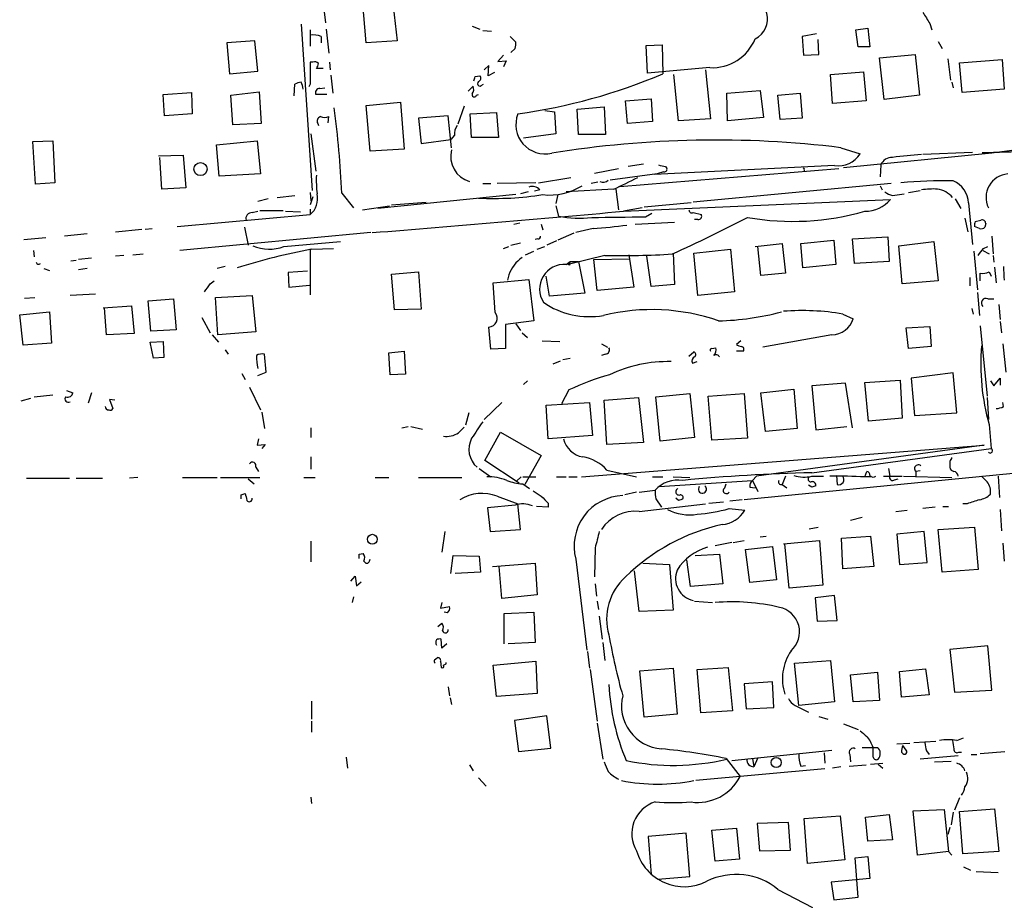
# Model space of a CAD drawing. Extents: x 8 to 981, y 9 to 879.
# Drawn here: x 774 to 895, y 416 to 524 of the extents above; entities that cross this region are included whole.
import ezdxf

# ---------------------------------------------------------------- set-up
doc = ezdxf.new("R2010")
doc.units = 0
doc.header["$MEASUREMENT"] = 0
doc.layers.add('MAIN', color=5, linetype='CONTINUOUS')

msp = doc.modelspace()

# ---------------------------------------------------------------- linework, layer by layer
at = {"layer": 'MAIN'}
for p, q in [((811.1913, 526.2879), (811.53, 523.2399)), ((816.5253, 520.7846), (816.102, 526.1186)), ((819.7427, 526.3726), (820.3353, 521.0386)), ((885.698, 523.1553), (885.952, 522.3933)), ((808.5667, 523.0706), (809.9213, 502.6659)), ((809.6673, 522.3933), (809.6673, 520.3613)), ((811.6147, 522.4779), (811.9533, 519.5146)), ((829.564, 522.8166), (830.4953, 522.4779)), ((830.834, 522.3086), (831.9347, 522.2239)), ((876.6387, 522.3933), (878.078, 522.5626)), ((876.8927, 520.2766), (876.6387, 522.3933)), ((878.078, 522.5626), (878.332, 520.2766)), ((802.894, 521.0386), (799.4227, 520.7846)), ((799.4227, 520.7846), (799.7613, 516.9746)), ((803.2327, 517.3133), (802.894, 521.0386)), ((811.022, 521.5466), (811.022, 520.7846)), ((820.3353, 521.0386), (816.5253, 520.7846)), ((834.2207, 521.5466), (834.898, 520.8693)), ((871.8127, 521.8853), (870.0347, 521.5466)), ((870.0347, 521.5466), (870.204, 519.2606)), ((872.0667, 519.3453), (871.982, 521.2079)), ((886.714, 520.9539), (887.222, 520.1073)), ((834.8133, 520.1073), (834.3053, 519.5993)), ((850.9, 520.4459), (852.8473, 520.5306)), ((851.0693, 517.0593), (850.9, 520.4459)), ((852.8473, 520.5306), (852.932, 516.9746)), ((878.332, 520.2766), (876.8927, 520.2766)), ((810.006, 518.4139), (809.6673, 518.4139)), ((812.038, 518.4139), (812.1227, 517.4826)), ((833.374, 519.2606), (832.6967, 518.4986)), ((832.6967, 518.4986), (833.7127, 518.5833)), ((833.7127, 518.5833), (833.374, 517.8213)), ((870.204, 519.2606), (872.0667, 519.3453)), ((879.5173, 518.9219), (883.92, 519.3453)), ((880.11, 513.8419), (879.5173, 518.9219)), ((883.92, 519.3453), (884.428, 514.3499)), ((887.8993, 518.8373), (888.238, 516.2126)), ((889.3387, 518.3293), (894.588, 518.7526)), ((889.6773, 514.6886), (889.3387, 518.3293)), ((894.588, 518.7526), (894.842, 515.1119)), ((799.7613, 516.9746), (803.2327, 517.3133)), ((811.276, 517.6519), (810.4293, 517.6519)), ((831.596, 517.9906), (831.0033, 517.4826)), ((831.5113, 516.7206), (831.596, 517.9906)), ((832.2733, 517.1439), (831.5113, 516.7206)), ((858.6893, 517.7366), (851.0693, 517.0593)), ((858.1813, 517.4826), (858.774, 511.4713)), ((873.506, 516.8899), (877.57, 517.2286)), ((877.57, 517.2286), (877.9087, 513.6726)), ((812.2073, 516.8053), (812.4613, 514.6039)), ((829.9027, 516.6359), (830.4953, 516.7206)), ((854.8793, 511.2173), (854.2867, 516.8899)), ((873.76, 513.3339), (873.506, 516.8899)), ((888.4073, 515.9586), (888.5767, 515.2813)), ((799.9307, 514.3499), (803.402, 514.7733)), ((803.402, 514.7733), (803.656, 510.8786)), ((807.72, 514.2653), (807.8047, 515.7046)), ((809.6673, 515.7046), (809.498, 515.3659)), ((810.8527, 515.1966), (811.4453, 515.2813)), ((829.056, 514.8579), (829.6487, 515.4506)), ((830.6647, 515.5353), (830.9187, 515.7046)), ((860.806, 514.6039), (864.87, 514.9426)), ((864.87, 514.9426), (865.2933, 511.6406)), ((894.842, 515.1119), (889.6773, 514.6886)), ((791.6333, 514.4346), (795.1047, 514.6886)), ((791.8027, 511.8099), (791.6333, 514.4346)), ((795.1047, 514.6886), (795.1893, 512.0639)), ((800.1847, 510.7093), (799.9307, 514.3499)), ((811.6993, 514.4346), (810.3447, 514.4346)), ((816.5253, 513.0799), (820.7587, 513.5033)), ((820.7587, 513.5033), (821.182, 507.7459)), ((830.072, 514.3499), (830.326, 514.4346)), ((848.36, 513.6726), (851.4927, 513.9266)), ((848.614, 510.8786), (848.36, 513.6726)), ((851.4927, 513.9266), (851.662, 511.1326)), ((860.8907, 511.2173), (860.806, 514.6039)), ((867.0713, 514.3499), (869.7807, 514.6039)), ((867.3253, 511.3866), (867.0713, 514.3499)), ((869.7807, 514.6039), (870.0347, 511.5559)), ((877.9087, 513.6726), (873.76, 513.3339)), ((884.428, 514.3499), (880.11, 513.8419)), ((817.0333, 507.4919), (816.5253, 513.0799)), ((828.548, 512.9953), (827.786, 510.7939)), ((838.454, 512.4873), (839.6393, 512.3179)), ((839.6393, 512.3179), (839.8087, 509.6086)), ((842.4333, 512.6566), (845.7353, 512.9106)), ((842.6027, 509.5239), (842.4333, 512.6566)), ((845.7353, 512.9106), (845.9047, 509.5239)), ((795.1893, 512.0639), (791.8027, 511.8099)), ((811.8687, 510.9633), (811.9533, 511.7253)), ((826.6007, 511.8099), (822.96, 511.5559)), ((822.96, 511.5559), (823.2987, 508.4233)), ((827.024, 507.9153), (826.6007, 511.8099)), ((829.31, 512.0639), (832.5273, 512.2333)), ((829.4793, 509.1853), (829.31, 512.0639)), ((832.5273, 512.2333), (832.7813, 509.1853)), ((851.662, 511.1326), (848.614, 510.8786)), ((858.774, 511.4713), (854.8793, 511.2173)), ((865.2933, 511.6406), (860.8907, 511.2173)), ((870.0347, 511.5559), (867.3253, 511.3866)), ((803.656, 510.8786), (800.1847, 510.7093)), ((810.5987, 510.8786), (810.6833, 510.6246)), ((775.6313, 508.6773), (778.0867, 508.7619)), ((775.97, 503.4279), (775.6313, 508.6773)), ((778.0867, 508.7619), (778.3407, 503.5973)), ((798.1527, 508.2539), (803.148, 508.7619)), ((803.148, 508.7619), (803.5713, 504.6979)), ((809.752, 509.6086), (810.3447, 505.0366)), ((823.2987, 508.4233), (826.9393, 508.9313)), ((827.3627, 509.4393), (826.9393, 508.9313)), ((832.7813, 509.1853), (829.4793, 509.1853)), ((839.8087, 509.6086), (835.8293, 509.1006)), ((845.9047, 509.5239), (842.6027, 509.5239)), ((798.4913, 504.4439), (798.1527, 508.2539)), ((821.182, 507.7459), (817.0333, 507.4919)), ((874.776, 507.9153), (877.1467, 507.1533)), ((903.224, 508.5926), (893.318, 507.2379)), ((791.0407, 506.8993), (794.0887, 506.9839)), ((791.464, 502.8353), (791.21, 506.7299)), ((794.0887, 506.9839), (794.4273, 503.0046)), ((893.318, 507.2379), (875.1147, 505.4599)), ((890.9473, 507.3226), (884.8513, 507.0686)), ((844.55, 504.7826), (847.5133, 505.3753)), ((847.6827, 503.1739), (874.522, 505.3753)), ((850.5613, 505.8833), (848.6987, 505.6293)), ((874.014, 505.7139), (851.916, 504.6133)), ((853.2707, 505.6293), (853.44, 505.3753)), ((870.2887, 505.2059), (870.2887, 505.0366)), ((879.6867, 505.7986), (879.602, 504.3593)), ((803.5713, 504.6979), (798.4913, 504.4439)), ((837.692, 503.5973), (841.6713, 504.2746)), ((852.2547, 504.6979), (846.4973, 503.9359)), ((853.0167, 504.9519), (852.2547, 504.6979)), ((778.3407, 503.5973), (775.97, 503.4279)), ((794.4273, 503.0046), (791.464, 502.8353)), ((830.834, 503.5126), (831.85, 503.5126)), ((837.3533, 503.5973), (832.612, 503.5126)), ((837.8613, 502.7506), (837.184, 502.5813)), ((846.9207, 502.8353), (841.0787, 502.4966)), ((844.9733, 503.6819), (844.1267, 503.5126)), ((847.1747, 502.8353), (847.5133, 500.2953)), ((880.9567, 503.5126), (856.6573, 501.2266)), ((879.602, 503.2586), (879.856, 502.7506)), ((883.0733, 502.4119), (884.5127, 502.6659)), ((804.5027, 501.6499), (803.2327, 501.3113)), ((805.6033, 501.8193), (807.8047, 502.0733)), ((809.6673, 502.4119), (809.752, 501.3959)), ((810.006, 501.9039), (809.6673, 500.8879)), ((813.562, 502.3273), (815.0013, 500.5493)), ((834.898, 502.1579), (817.9647, 500.4646)), ((836.422, 502.4966), (835.4907, 502.2426)), ((840.0627, 502.1579), (839.8087, 501.0573)), ((848.106, 500.1259), (880.872, 501.5653)), ((881.126, 502.0733), (882.5653, 502.2426)), ((888.8307, 501.6499), (889.508, 500.4646)), ((803.4867, 500.2106), (806.3653, 500.2106)), ((809.6673, 500.3799), (809.6673, 499.7026)), ((816.102, 500.2953), (819.404, 500.8033)), ((819.658, 500.8879), (823.8913, 501.2266)), ((839.8087, 500.8033), (840.1473, 499.5333)), ((850.392, 500.5493), (848.106, 500.1259)), ((856.4033, 501.1419), (850.646, 500.6339)), ((890.4393, 501.1419), (890.9473, 496.0619)), ((793.3267, 498.2633), (809.6673, 499.7026)), ((802.5553, 499.9566), (803.2327, 500.1259)), ((806.6193, 500.1259), (808.482, 500.0413)), ((850.8153, 499.4486), (851.5773, 499.8719)), ((856.6573, 499.9566), (857.6733, 499.7026)), ((857.25, 499.1099), (856.8267, 499.1099)), ((890.016, 499.2793), (890.3547, 497.5859)), ((891.286, 498.8559), (891.9633, 499.0253)), ((785.7913, 497.5859), (789.0087, 497.9246)), ((789.432, 497.9246), (790.2787, 498.0093)), ((801.624, 498.1786), (802.0473, 495.9773)), ((834.644, 498.5173), (835.406, 498.6866)), ((838.0307, 498.5173), (838.2, 497.8399)), ((844.3807, 498.0093), (842.264, 497.5013)), ((849.5453, 498.5173), (854.3713, 498.7713)), ((891.794, 498.0093), (891.2013, 498.2633)), ((892.556, 498.6019), (892.4713, 498.1786)), ((774.5307, 496.6546), (777.24, 496.9086)), ((782.32, 497.3319), (779.526, 497.0779)), ((817.118, 497.5013), (793.6653, 495.2999)), ((837.6073, 496.7393), (837.2687, 496.6546)), ((842.01, 497.4166), (840.0627, 496.5699)), ((869.8653, 496.1466), (873.9293, 496.5699)), ((873.9293, 496.5699), (874.1833, 493.6066)), ((876.2153, 496.7393), (880.5333, 496.9933)), ((876.4693, 493.6913), (876.2153, 496.7393)), ((880.5333, 496.9933), (880.7027, 493.9453)), ((893.318, 497.0779), (893.4873, 494.8766)), ((806.45, 495.8079), (813.3927, 496.4006)), ((809.6673, 495.3846), (809.6673, 489.8813)), ((809.8367, 495.4693), (812.546, 495.5539)), ((833.374, 495.5539), (834.0513, 495.8079)), ((834.3053, 495.9773), (835.4907, 496.2313)), ((837.5227, 495.4693), (838.454, 495.8079)), ((839.8933, 496.4853), (838.708, 495.9773)), ((856.742, 494.9613), (861.2293, 495.4693)), ((861.2293, 495.4693), (861.7373, 490.2199)), ((864.2773, 495.8079), (867.5793, 496.1466)), ((864.9547, 492.2519), (864.616, 495.8079)), ((867.5793, 496.1466), (868.0027, 492.5059)), ((870.1193, 493.1833), (869.8653, 496.1466)), ((881.888, 495.8926), (886.206, 496.4006)), ((882.3113, 491.2359), (881.888, 495.8926)), ((886.206, 496.4006), (886.714, 491.5746)), ((892.302, 495.5539), (892.81, 495.8079)), ((775.716, 495.2999), (775.8007, 494.5379)), ((782.828, 494.3686), (781.2193, 494.1993)), ((786.8073, 494.7073), (785.7913, 494.6226)), ((787.908, 494.7919), (789.178, 494.8766)), ((836.0833, 494.7919), (837.0993, 495.2153)), ((845.82, 494.7073), (841.3327, 493.6066)), ((844.4653, 494.1993), (848.868, 494.2839)), ((844.8887, 490.3893), (844.4653, 494.1993)), ((848.7833, 494.7919), (849.376, 490.8126)), ((851.4927, 490.8973), (850.9847, 494.6226)), ((854.202, 494.9613), (854.3713, 491.1513)), ((857.25, 489.7966), (856.742, 494.9613)), ((891.1167, 495.2153), (891.54, 490.4739)), ((892.2173, 495.2999), (892.9793, 494.8766)), ((893.4873, 494.7073), (893.572, 493.8606)), ((776.986, 493.0986), (777.6633, 492.8446)), ((780.288, 494.0299), (780.9653, 494.1146)), ((782.32, 493.0986), (781.2193, 492.9293)), ((799.2533, 493.3526), (798.2373, 493.0986)), ((841.0787, 493.6066), (841.5867, 493.9453)), ((841.502, 493.5219), (841.3327, 493.6066)), ((841.5867, 493.9453), (842.6027, 493.9453)), ((842.6027, 493.9453), (843.3647, 490.0506)), ((874.1833, 493.6066), (870.1193, 493.1833)), ((880.7027, 493.9453), (876.4693, 493.6913)), ((893.6567, 493.2679), (893.826, 491.3206)), ((809.3287, 492.7599), (806.958, 492.5906)), ((806.958, 492.5906), (807.0427, 490.8126)), ((819.658, 492.4213), (822.96, 492.6753)), ((819.9967, 488.0186), (819.658, 492.4213)), ((822.96, 492.6753), (823.2987, 488.1033)), ((832.104, 491.3206), (836.5067, 491.7439)), ((834.0513, 492.3366), (833.882, 491.6593)), ((836.5067, 491.7439), (837.0993, 486.6639)), ((839.0467, 489.7119), (838.6233, 492.1673)), ((868.0027, 492.5059), (864.9547, 492.2519)), ((890.6087, 491.9979), (890.6087, 490.9819)), ((891.8787, 491.5746), (891.8787, 492.5059)), ((892.9793, 492.6753), (893.2333, 492.1673)), ((797.3907, 491.2359), (797.8987, 491.5746)), ((807.0427, 490.8126), (809.5827, 491.0666)), ((832.358, 487.6799), (832.104, 491.3206)), ((849.376, 490.8126), (844.8887, 490.3893)), ((854.3713, 491.1513), (851.4927, 490.8973)), ((886.714, 491.5746), (882.3113, 491.2359)), ((774.6153, 489.4579), (775.8853, 489.5426)), ((783.336, 489.9659), (780.2033, 489.7966)), ((789.7707, 489.1193), (792.9033, 489.3733)), ((792.9033, 489.3733), (793.242, 485.5633)), ((798.068, 489.5426), (802.5553, 489.7966)), ((798.322, 484.9706), (798.068, 489.5426)), ((802.5553, 489.7966), (802.9787, 485.3093)), ((843.3647, 490.0506), (839.0467, 489.7119)), ((861.7373, 490.2199), (857.25, 489.7966)), ((891.54, 490.1353), (891.794, 487.3413)), ((892.81, 489.3733), (893.572, 489.3733)), ((784.2673, 488.2726), (787.7387, 488.5266)), ((784.6907, 484.9706), (784.4367, 488.2726)), ((787.7387, 488.5266), (788.0773, 485.1399)), ((790.1093, 485.3939), (789.7707, 489.1193)), ((890.8627, 488.1879), (891.032, 487.5106)), ((894.1647, 488.6959), (894.334, 486.8333)), ((774.0227, 487.4259), (777.6633, 487.7646)), ((774.446, 483.7006), (774.0227, 487.4259)), ((777.6633, 487.7646), (777.9173, 483.9546)), ((796.3747, 487.0873), (797.3907, 485.2246)), ((823.2987, 488.1033), (819.9967, 488.0186)), ((875.03, 487.5106), (876.3, 486.9179)), ((831.85, 483.1926), (831.596, 485.9019)), ((837.0993, 486.6639), (833.628, 486.2406)), ((833.628, 486.2406), (833.628, 483.2773)), ((834.898, 486.3253), (835.4907, 485.4786)), ((882.8193, 485.8173), (885.698, 485.9866)), ((883.0733, 483.2773), (882.8193, 485.8173)), ((885.698, 485.9866), (885.8673, 483.5313)), ((891.8787, 486.0713), (892.7253, 477.4353)), ((894.334, 486.5793), (894.5033, 485.2246)), ((788.0773, 485.1399), (784.6907, 484.9706)), ((793.242, 485.5633), (790.1093, 485.3939)), ((797.6447, 484.9706), (798.4067, 484.0393)), ((802.9787, 485.3093), (798.322, 484.9706)), ((835.66, 485.2246), (836.3373, 484.6319)), ((873.6753, 484.9706), (865.2087, 483.4466)), ((777.9173, 483.9546), (774.446, 483.7006)), ((790.0247, 484.0393), (791.6333, 484.1239)), ((790.448, 482.0919), (790.0247, 484.0393)), ((791.6333, 484.1239), (791.718, 482.1766)), ((833.628, 483.2773), (831.85, 483.1926)), ((838.1153, 484.2086), (840.3167, 484.1239)), ((845.3967, 483.8699), (846.1587, 483.4466)), ((858.9433, 483.2773), (859.4513, 483.3619)), ((862.4993, 484.2086), (861.9913, 483.7853)), ((885.8673, 483.5313), (883.0733, 483.2773)), ((892.048, 483.6159), (892.048, 483.1079)), ((894.6727, 483.8699), (895.0113, 480.3986)), ((791.718, 482.1766), (790.448, 482.0919)), ((799.2533, 483.1079), (799.592, 482.5999)), ((804.2487, 480.3986), (804.0793, 482.5999)), ((819.3193, 482.7693), (821.182, 482.9386)), ((819.4887, 480.0599), (819.3193, 482.7693)), ((821.182, 482.9386), (821.3513, 480.1446)), ((840.6553, 481.9226), (841.5867, 482.0919)), ((845.9047, 482.5999), (845.3967, 482.4306)), ((856.1493, 482.3459), (856.742, 482.8539)), ((862.838, 482.9386), (861.9913, 482.9386)), ((839.47, 481.4146), (840.4013, 481.7533)), ((856.5727, 481.4993), (857.1653, 481.6686)), ((801.2853, 480.2293), (801.7087, 479.4673)), ((803.2327, 479.9753), (804.2487, 480.3986)), ((821.3513, 480.1446), (819.4887, 480.0599)), ((888.5767, 480.3139), (883.412, 479.6366)), ((889, 475.4033), (888.5767, 480.3139)), ((802.2167, 478.5359), (803.5713, 475.7419)), ((836.3373, 479.2979), (835.8293, 478.8746)), ((875.3687, 479.0439), (871.22, 478.7053)), ((871.22, 478.7053), (871.728, 473.2866)), ((876.2153, 473.5406), (875.3687, 479.0439)), ((877.7393, 479.1286), (882.0573, 479.3826)), ((878.1627, 474.3873), (877.7393, 479.1286)), ((882.0573, 479.3826), (882.3113, 474.7259)), ((883.412, 479.6366), (883.8353, 475.0646)), ((893.1487, 479.2979), (893.572, 478.7053)), ((893.572, 478.7053), (894.334, 479.6366)), ((894.334, 479.6366), (894.334, 478.7899)), ((775.8007, 477.3506), (778.0867, 477.6046)), ((779.78, 478.1126), (780.542, 477.8586)), ((782.828, 477.8586), (782.4047, 476.5886)), ((841.4173, 478.1973), (840.486, 476.5039)), ((845.7353, 476.9273), (849.9687, 477.2659)), ((849.9687, 477.2659), (850.5613, 471.7626)), ((852.0853, 477.3506), (856.234, 477.7739)), ((852.5933, 471.9319), (852.0853, 477.3506)), ((856.234, 477.7739), (856.8267, 472.3553)), ((858.52, 477.4353), (862.9227, 477.7739)), ((858.9433, 472.0166), (858.52, 477.4353)), ((862.9227, 477.7739), (863.346, 472.2706)), ((864.9547, 477.8586), (869.0187, 478.2819)), ((865.5473, 473.1173), (864.9547, 477.8586)), ((869.0187, 478.2819), (869.442, 473.4559)), ((892.7253, 477.2659), (892.8947, 474.5566)), ((774.192, 476.8426), (775.3773, 477.1813)), ((785.7067, 476.9273), (785.0293, 477.0119)), ((785.0293, 477.0119), (785.4527, 475.9113)), ((833.2047, 476.6733), (831.0033, 474.5566)), ((838.6233, 476.3346), (843.9573, 476.6733)), ((838.8773, 472.1859), (838.6233, 476.3346)), ((843.9573, 476.6733), (844.296, 472.6093)), ((846.074, 471.5086), (845.7353, 476.9273)), ((894.7573, 476.1653), (894.6727, 476.6733)), ((803.7407, 475.4879), (804.0793, 473.4559)), ((829.1407, 475.4033), (828.7173, 473.8793)), ((883.8353, 475.0646), (889, 475.4033)), ((820.928, 473.5406), (821.69, 473.7099)), ((822.0287, 473.7099), (823.468, 473.3713)), ((827.8707, 472.9479), (828.548, 473.6253)), ((871.728, 473.2866), (875.538, 473.7099)), ((882.3113, 474.7259), (878.1627, 474.3873)), ((892.9793, 473.9639), (893.2333, 471.0006)), ((809.752, 473.5406), (809.752, 472.3553)), ((831.088, 469.5613), (833.0353, 473.0326)), ((833.0353, 473.0326), (838.0307, 470.1539)), ((844.296, 472.6093), (838.8773, 472.1859)), ((869.442, 473.4559), (865.5473, 473.1173)), ((803.3173, 472.1859), (803.148, 471.4239)), ((803.148, 471.4239), (804.164, 471.5086)), ((804.164, 471.5086), (803.7407, 471.0006)), ((842.9413, 467.5293), (892.3867, 471.4239)), ((850.5613, 471.7626), (846.074, 471.5086)), ((856.8267, 472.3553), (852.5933, 471.9319)), ((863.346, 472.2706), (858.9433, 472.0166)), ((892.3867, 471.4239), (864.4467, 467.6139)), ((838.0307, 470.1539), (835.9987, 466.5979)), ((920.8347, 470.4079), (862.9227, 464.7353)), ((871.22, 468.0373), (893.2333, 471.0006)), ((809.752, 469.9846), (809.752, 468.4606)), ((835.3213, 466.7673), (831.088, 469.5613)), ((888.1533, 469.4766), (888.1533, 468.7146)), ((802.9787, 468.7146), (803.3173, 468.2066)), ((830.4107, 468.5453), (831.85, 467.5293)), ((846.074, 468.3759), (849.7147, 467.5293)), ((864.4467, 467.6139), (863.9387, 467.1059)), ((868.0027, 467.6139), (867.5793, 466.5979)), ((871.22, 467.6139), (872.6593, 467.6139)), ((874.268, 467.6986), (875.03, 467.6139)), ((874.268, 467.6986), (874.3527, 466.5979)), ((877.7393, 467.5293), (877.9933, 468.2066)), ((880.0253, 467.6139), (882.3113, 467.6139)), ((880.618, 468.5453), (880.7873, 467.6139)), ((882.4807, 467.6139), (888.4073, 467.4446)), ((884.5127, 468.2913), (884.0047, 468.2066)), ((884.0047, 468.2066), (884.0047, 467.6139)), ((894.08, 467.6139), (894.2493, 464.9893)), ((774.8693, 467.3599), (780.1187, 467.3599)), ((780.9653, 467.3599), (784.1827, 467.3599)), ((788.5007, 467.4446), (787.4847, 467.3599)), ((794.004, 467.4446), (798.2373, 467.4446)), ((798.6607, 467.4446), (803.4867, 467.4446)), ((802.0473, 467.2753), (802.8093, 466.6826)), ((808.9053, 467.4446), (810.26, 467.4446)), ((817.626, 467.4446), (819.3193, 467.4446)), ((822.96, 467.4446), (828.294, 467.4446)), ((834.9827, 467.0213), (835.5753, 467.5293)), ((835.7447, 467.5293), (837.3533, 467.5293)), ((835.7447, 466.6826), (836.5913, 466.0899)), ((839.8933, 467.5293), (841.0787, 467.5293)), ((841.4173, 467.5293), (842.4333, 467.5293)), ((851.662, 467.5293), (852.932, 467.5293)), ((852.5087, 466.3439), (863.9387, 467.1059)), ((854.202, 467.5293), (856.234, 467.4446)), ((860.552, 466.1746), (860.7213, 466.6826)), ((863.9387, 467.1059), (864.616, 465.7513)), ((867.5793, 466.5979), (868.172, 466.1746)), ((871.22, 466.2593), (870.7967, 466.5133)), ((878.4167, 467.5293), (877.824, 467.5293)), ((881.38, 467.1906), (881.8033, 467.2753)), ((801.2007, 465.3279), (801.7087, 465.4973)), ((832.612, 465.1586), (835.152, 464.2273)), ((849.7147, 465.6666), (848.2753, 465.3279)), ((850.0533, 465.6666), (852.0007, 465.9206)), ((863.6, 466.2593), (864.2773, 466.1746)), ((834.8133, 464.0579), (831.4267, 463.7193)), ((835.4907, 461.0946), (835.152, 464.2273)), ((838.8773, 464.3119), (838.8773, 463.8039)), ((850.0533, 463.2959), (858.1813, 464.2273)), ((852.0853, 464.8199), (852.7627, 463.8039)), ((854.8793, 464.6506), (854.5407, 464.9046)), ((858.6047, 464.3119), (860.3827, 464.4813)), ((862.6687, 464.7353), (861.1447, 464.5659)), ((890.27, 464.2273), (889.762, 464.2273)), ((831.4267, 463.7193), (831.7653, 460.8406)), ((838.8773, 463.8039), (837.438, 463.8886)), ((861.06, 463.6346), (863.0073, 463.4653)), ((881.5493, 463.2959), (882.904, 463.4653)), ((886.3753, 463.8039), (884.8513, 463.6346)), ((887.3067, 463.8886), (887.984, 463.8886)), ((894.334, 463.5499), (894.5033, 460.9253)), ((877.4007, 462.5339), (875.9613, 462.1953)), ((826.1773, 460.8406), (825.8387, 458.3006)), ((831.7653, 460.8406), (835.4907, 461.0946)), ((870.8813, 461.1793), (871.982, 461.3486)), ((885.0207, 460.8406), (881.634, 460.5019)), ((881.634, 460.5019), (881.9727, 456.7766)), ((885.3593, 457.0306), (885.0207, 460.8406)), ((886.714, 461.0946), (891.2013, 461.3486)), ((887.222, 455.8453), (886.714, 461.0946)), ((891.2013, 461.3486), (891.6247, 456.1839)), ((809.752, 459.6553), (809.752, 457.1153)), ((861.3987, 459.4859), (859.3667, 459.0626)), ((861.568, 459.4859), (862.9227, 459.7399)), ((864.87, 460.1633), (865.632, 460.2479)), ((867.7487, 459.3166), (872.1513, 459.7399)), ((868.426, 453.8979), (867.918, 459.3166)), ((872.1513, 459.7399), (872.5747, 454.2366)), ((874.8607, 459.9939), (878.4167, 460.2479)), ((875.03, 456.2686), (874.8607, 459.9939)), ((878.4167, 460.2479), (878.84, 456.5226)), ((894.6727, 459.4013), (894.842, 457.1999)), ((815.6787, 458.0466), (816.1867, 458.1313)), ((844.6347, 458.8086), (844.55, 455.2526)), ((856.9113, 457.8773), (859.8747, 458.0466)), ((859.8747, 458.0466), (860.298, 454.4059)), ((863.092, 458.6393), (866.394, 458.9779)), ((863.6, 454.5753), (863.092, 458.6393)), ((866.394, 458.9779), (866.902, 454.9139)), ((816.9487, 457.1999), (817.0333, 457.4539)), ((826.9393, 455.6759), (827.1933, 457.8773)), ((827.1933, 457.8773), (830.4107, 457.7926)), ((830.4107, 457.7926), (830.58, 455.8453)), ((832.0193, 456.5226), (837.2687, 456.9459)), ((837.2687, 456.9459), (837.5227, 453.0513)), ((842.264, 457.4539), (843.6187, 446.2779)), ((850.4767, 456.9459), (853.7787, 456.7766)), ((853.7787, 456.7766), (854.202, 451.1886)), ((856.3187, 454.0673), (855.8953, 457.3693)), ((881.9727, 456.7766), (885.3593, 457.0306)), ((830.58, 455.8453), (827.4473, 455.6759)), ((833.2047, 452.6279), (832.866, 456.5226)), ((850.0533, 451.0193), (849.4607, 456.0146)), ((878.84, 456.5226), (875.03, 456.2686)), ((891.6247, 456.1839), (887.222, 455.8453)), ((814.6627, 454.7446), (815.1707, 455.3373)), ((815.1707, 455.3373), (815.34, 454.1519)), ((815.34, 454.1519), (815.9327, 454.6599)), ((844.6347, 454.4059), (844.804, 452.8819)), ((860.298, 454.4059), (856.3187, 454.0673)), ((866.902, 454.9139), (863.6, 454.5753)), ((872.5747, 454.2366), (868.426, 453.8979)), ((815.0013, 452.7973), (814.832, 452.1199)), ((825.8387, 452.1199), (825.6693, 451.4426)), ((837.5227, 453.0513), (833.2047, 452.6279)), ((844.8887, 452.2893), (845.058, 451.2733)), ((856.8267, 452.2893), (859.028, 452.1199)), ((874.014, 452.9666), (871.6433, 452.7126)), ((871.6433, 452.7126), (871.8973, 449.8339)), ((874.3527, 449.9186), (874.014, 452.9666)), ((825.6693, 451.4426), (826.77, 451.6119)), ((826.516, 450.8499), (826.0927, 450.9346)), ((833.4587, 450.7653), (837.0993, 450.9346)), ((833.4587, 447.0399), (833.4587, 450.7653)), ((837.0993, 450.9346), (837.2687, 447.2093)), ((854.202, 451.1886), (850.0533, 451.0193)), ((825.3307, 449.1566), (825.8387, 449.5799)), ((845.1427, 450.4266), (845.4813, 447.6326)), ((871.8973, 449.8339), (874.3527, 449.9186)), ((825.8387, 446.5319), (825.754, 447.6326)), ((826.4313, 447.0399), (825.8387, 446.5319)), ((837.2687, 447.2093), (833.9667, 447.0399)), ((845.566, 447.2093), (845.82, 445.0079)), ((843.7033, 446.1086), (843.9573, 444.0766)), ((892.81, 446.7859), (888.1533, 446.3626)), ((888.1533, 446.3626), (888.746, 441.1133)), ((893.318, 441.3673), (892.81, 446.7859)), ((824.9073, 445.0926), (825.246, 445.3466)), ((825.6693, 444.9233), (825.754, 444.1613)), ((826.3467, 444.5846), (826.3467, 444.7539)), ((832.104, 444.4153), (837.3533, 444.9233)), ((837.3533, 444.9233), (837.5227, 440.9439)), ((869.1033, 444.6693), (873.506, 445.0079)), ((869.6113, 439.5046), (869.1033, 444.6693)), ((873.506, 445.0079), (874.014, 439.9279)), ((832.5273, 440.6053), (832.104, 444.4153)), ((844.042, 443.9073), (844.8887, 437.5573)), ((850.138, 443.7379), (854.202, 444.0766)), ((850.646, 438.0653), (850.138, 443.7379)), ((854.202, 444.0766), (854.71, 438.4039)), ((857.1653, 443.9073), (860.9753, 444.1613)), ((857.5887, 438.5733), (857.1653, 443.9073)), ((860.9753, 444.1613), (861.4833, 438.8273)), ((875.9613, 443.2299), (879.2633, 443.5686)), ((879.2633, 443.5686), (879.5173, 440.0973)), ((881.9727, 443.6533), (885.19, 443.9919)), ((882.2267, 440.5206), (881.9727, 443.6533)), ((885.19, 443.9919), (885.6133, 440.7746)), ((866.394, 442.3833), (862.9227, 442.1293)), ((866.5633, 439.2506), (866.394, 442.3833)), ((876.3, 439.9279), (875.9613, 443.2299)), ((826.6007, 441.7906), (826.77, 440.6899)), ((862.9227, 442.1293), (863.1767, 439.0813)), ((888.746, 441.1133), (893.318, 441.3673)), ((809.8367, 440.0126), (809.8367, 437.8113)), ((826.8547, 440.4359), (827.024, 439.5893)), ((837.5227, 440.9439), (832.5273, 440.6053)), ((874.014, 439.9279), (869.6113, 439.5046)), ((879.5173, 440.0973), (876.3, 439.9279)), ((885.6133, 440.7746), (882.2267, 440.5206)), ((861.4833, 438.8273), (857.5887, 438.5733)), ((863.1767, 439.0813), (866.5633, 439.2506)), ((869.188, 439.5046), (870.7967, 438.6579)), ((809.8367, 437.5573), (809.8367, 436.2026)), ((838.708, 438.2346), (834.7287, 437.6419)), ((834.7287, 437.6419), (835.2367, 433.8319)), ((839.216, 434.2553), (838.708, 438.2346)), ((854.71, 438.4039), (850.646, 438.0653)), ((872.0667, 438.1499), (873.1673, 437.8113)), ((844.8887, 437.3033), (845.566, 432.9006)), ((875.1147, 437.2186), (876.8927, 436.5413)), ((883.7507, 434.9326), (886.46, 435.1019)), ((889, 435.1866), (889.8467, 435.5253)), ((835.2367, 433.8319), (839.216, 434.2553)), ((861.3987, 432.7313), (873.6753, 434.0013)), ((877.4007, 434.3399), (879.2633, 434.3399)), ((878.7553, 433.1546), (878.7553, 434.3399)), ((881.634, 434.7633), (883.2427, 434.8479)), ((882.2267, 433.7473), (882.396, 433.5779)), ((882.8193, 434.0013), (882.396, 434.5939)), ((885.2747, 433.9166), (885.6133, 433.4933)), ((889.254, 433.7473), (889.5927, 433.7473)), ((891.8787, 433.5779), (894.9267, 433.8319)), ((814.07, 433.1546), (814.2393, 431.7999)), ((860.7213, 432.9853), (862.4147, 430.7839)), ((863.9387, 432.9853), (864.108, 431.9693)), ((864.616, 433.0699), (864.108, 431.9693)), ((872.744, 433.6626), (872.8287, 432.3926)), ((875.8767, 433.4933), (875.9613, 432.5619)), ((889.1693, 433.3239), (884.5127, 432.9006)), ((886.2907, 432.5619), (888.3227, 432.6466)), ((890.778, 433.4933), (891.4553, 433.4933)), ((829.2253, 432.2233), (829.6487, 431.4613)), ((872.8287, 431.7153), (856.996, 430.2759)), ((869.8653, 432.0539), (870.458, 432.1386)), ((874.776, 431.9693), (873.76, 431.7999)), ((875.792, 432.0539), (877.9087, 432.2233)), ((878.4167, 432.3079), (879.9407, 432.3926)), ((879.348, 432.3079), (879.9407, 431.7999)), ((830.326, 430.6146), (831.2573, 429.5986)), ((809.752, 428.2439), (809.8367, 427.4819)), ((889.3387, 428.1593), (888.746, 426.6353)), ((883.666, 426.5506), (887.476, 426.7199)), ((884.174, 421.1319), (883.666, 426.5506)), ((887.476, 426.7199), (887.984, 421.5553)), ((889.3387, 426.4659), (893.6567, 426.8046)), ((893.6567, 426.8046), (894.1647, 421.5553)), ((870.2887, 425.6193), (874.6913, 425.9579)), ((870.712, 420.1159), (870.2887, 425.6193)), ((874.6913, 425.9579), (875.284, 420.5393)), ((877.824, 425.7886), (880.7027, 426.1273)), ((878.078, 422.8253), (877.824, 425.7886)), ((880.7027, 426.1273), (881.126, 422.9946)), ((888.5767, 426.3813), (888.3227, 424.8573)), ((889.762, 421.3013), (889.3387, 426.4659)), ((858.9433, 424.1799), (861.9913, 424.4339)), ((859.3667, 420.3699), (858.9433, 424.1799)), ((861.9913, 424.4339), (862.33, 420.6239)), ((868.3413, 425.1113), (864.5313, 425.0266)), ((864.5313, 425.0266), (864.7853, 421.6399)), ((868.5953, 421.7246), (868.3413, 425.1113)), ((888.1533, 424.5186), (887.8993, 423.6719)), ((855.8107, 423.8413), (851.154, 423.4179)), ((851.154, 423.4179), (851.4927, 418.7613)), ((856.234, 418.5073), (855.8107, 423.8413)), ((881.126, 422.9946), (878.078, 422.8253)), ((864.7853, 421.6399), (868.5953, 421.7246)), ((862.33, 420.6239), (859.3667, 420.3699)), ((875.284, 420.5393), (870.712, 420.1159)), ((876.554, 420.7933), (878.078, 420.9626)), ((876.8927, 415.9673), (876.554, 420.7933)), ((878.078, 420.9626), (878.332, 418.2533)), ((887.984, 421.5553), (884.174, 421.1319)), ((887.984, 421.5553), (888.4073, 421.1319)), ((894.1647, 421.5553), (889.762, 421.3013)), ((889.8467, 419.6926), (890.6933, 419.2693)), ((852.3393, 418.1686), (856.234, 418.5073)), ((878.332, 418.2533), (873.5907, 417.8299)), ((891.3707, 419.0999), (894.08, 419.0153)), ((867.0713, 416.8986), (871.3047, 414.6973)), ((873.5907, 417.8299), (873.9293, 415.6286)), ((873.9293, 415.6286), (876.8927, 415.9673))]:
    msp.add_line(p, q, dxfattribs=at)
for centre, radius in [((796.2084, 505.2982), 0.8021), ((817.2948, 459.8745), 0.6121), ((866.8613, 432.4957), 0.6171)]:
    msp.add_circle(centre, radius, dxfattribs=at)
for centre, radius, start, end in [((863.097, 523.6985), 2.6798, 296.131906, 93.72931), ((1223.9131, 735.5004), 399.3493, 211.893071, 212.122262), ((810.0908, 519.5998), 2.1581, 64.437119, 101.317222), ((833.3331, 520.6575), 1.5792, 339.609571, 7.70781), ((858.9809, 523.4469), 5.7178, 267.076695, 337.866066), ((1487.0167, 517.0592), 677.3508, 179.8854085, 180.1145831), ((810.2177, 517.8214), 0.6292, 42.268789, 109.661787), ((809.7272, 518.3036), 0.9579, 317.132054, 356.468811), ((808.6516, 514.434), 1.527, 93.187323, 123.684864), ((806.2568, 514.8042), 2.5823, 6.843478, 26.554136), ((702.818, 558.7319), 133.8753, 341.443693, 341.672876), ((830.4953, 515.7893), 0.3053, 123.684862, 303.700477), ((830.1849, 516.4384), 0.4195, 289.652905, 42.275526), ((825.3094, 582.3437), 70.9657, 277.972351, 292.907148), ((810.8527, 514.6462), 0.5503, 90, 202.613458), ((828.8391, 515.0547), 0.9012, 323.550995, 26.058953), ((829.8064, 514.4), 0.2702, 153.795355, 349.317839), ((676.5267, 495.4619), 137.2072, 2.868092, 7.270457), ((811.0855, 511.175), 0.5699, 105.072595, 211.33616), ((811.4453, 513.2064), 1.5658, 251.068631, 288.931369), ((838.5108, 510.7551), 3.6048, 158.710979, 282.657589), ((829.2117, 509.5521), 1.8524, 144.622323, 183.491057), ((859.4136, 383.1862), 125.6716, 82.978464, 99.20941), ((830.1242, 506.8441), 3.2061, 165.232969, 253.717564), ((890.9586, 606.8814), 99.5657, 270.67566, 277.125302), ((874.4727, 508.8443), 3.1638, 261.66373, 327.691315), ((881.0465, 505.2749), 1.4572, 86.872516, 158.936799), ((889.3239, 439.4971), 67.7308, 93.929824, 96.951931), ((853.3132, 508.0436), 2.4147, 248.392463, 268.991501), ((853.1154, 505.2765), 0.3393, 253.087238, 16.928918), ((870.204, 505.2906), 0.1198, 315, 135), ((825.3468, 503.9367), 14.9292, 177.727797, 186.515695), ((845.6083, 504.6135), 0.9286, 245.778162, 313.141137), ((818.1854, 565.7671), 69.1819, 294.541921, 297.270528), ((887.4658, 450.3608), 53.502, 88.810242, 95.710753), ((887.3443, 501.0091), 3.0979, 2.456935, 66.55807), ((895.4837, 501.8215), 2.8847, 94.342037, 206.168885), ((836.93, 501.9039), 1.2587, 42.275832, 109.651374), ((839.0335, 509.6336), 7.522, 263.638106, 302.057865), ((886.0793, 493.0536), 9.7972, 86.781793, 98.199658), ((886.1774, 499.7913), 3.0774, 41.224107, 81.555773), ((808.0587, 501.6499), 2.5258, 309.558984, 13.571347), ((832.1889, 540.528), 38.8381, 267.250708, 278.903648), ((877.8205, 504.0779), 3.9528, 268.822935, 320.532016), ((881.6121, 504.3789), 2.3563, 233.019707, 258.094435), ((856.5001, 500.2711), 0.3516, 176.053693, 296.557764), ((802.5284, 499.2013), 0.7559, 87.960274, 193.464481), ((600.2857, 3227.8397), 2738.9482, 274.544197, 275.1912273), ((842.6612, 511.0107), 11.7495, 257.645579, 277.581077), ((826.3383, 2150.4045), 1651.1373, 270.6202195, 270.8494025), ((756.9644, 706.4174), 232.7836, 294.667577, 297.193554), ((857.2838, 499.5333), 0.4247, 265.43576, 23.492649), ((868.9013, 530.7483), 31.8723, 259.962144, 286.098788), ((892.1326, 498.6358), 0.4247, 355.422314, 113.492649), ((840.1766, 559.7528), 61.8865, 273.895244, 277.756777), ((892.1331, 498.4325), 0.947, 153.443066, 190.291859), ((892.0057, 498.6018), 0.6292, 250.338213, 317.731211), ((837.6497, 497.0356), 0.2993, 261.856362, 8.124688), ((826.0992, 410.9882), 86.0321, 100.896079, 107.176376), ((804.6464, 500.4112), 4.944, 246.057279, 291.395538), ((680.3012, 664.4654), 271.0635, 321.224769, 321.453938), ((838.3712, 490.7231), 4.6114, 126.010565, 159.519138), ((847.9384, 594.2939), 99.6091, 268.781392, 273.556424), ((776.351, 493.903), 0.2993, 188.143638, 315), ((840.8811, 490.5586), 3.0544, 86.29074, 211.781886), ((841.968, 493.6489), 0.483, 142.140624, 195.244715), ((905.8279, 493.0576), 11.0745, 178.473592, 187.25368), ((892.09, 494.7934), 2.2972, 264.722474, 292.775461), ((543.0866, 660.0548), 305.2383, 326.192728, 326.421942), ((892.5766, 488.8675), 0.557, 65.22917, 229.828276), ((843.9204, 497.0871), 9.8982, 235.29412, 280.067566), ((831.5211, 486.9863), 1.087, 273.95117, 39.651017), ((851.5736, 463.0664), 24.987, 70.802423, 103.711846), ((858.6888, 521.8882), 35.2415, 271.790627, 284.469995), ((870.023, 458.3055), 29.6312, 80.271637, 94.401983), ((873.6574, 487.7373), 2.7667, 270.370687, 342.772726), ((845.8878, 483.1079), 0.5082, 271.905397, 29.985395), ((858.9433, 483.0656), 0.2116, 90, 216.875312), ((858.5483, 483.1079), 0.938, 313.777634, 15.710475), ((862.643, 484.4874), 0.9579, 227.132054, 266.468811), ((862.5134, 483.1503), 0.3875, 326.88812, 79.502061), ((918.9465, 481.3403), 26.9946, 175.164319, 195.858048), ((803.8252, 480.9914), 1.6284, 81.022983, 117.896356), ((810.7924, 482.4312), 7.7291, 180.004448, 192.017665), ((857.0808, 481.7533), 0.568, 116.574073, 206.56054), ((856.6856, 482.5435), 0.3155, 296.565051, 79.701651), ((859.4702, 482.0825), 0.4423, 23.846732, 128.095386), ((853.5399, 465.128), 16.5456, 88.58665, 115.515781), ((854.7769, 449.9976), 31.2042, 105.548103, 115.349241), ((779.9734, 477.0749), 0.3916, 135.248301, 305.950996), ((779.9123, 477.9485), 0.6361, 250.052295, 351.874993), ((784.9447, 476.1653), 0.4234, 180, 270), ((893.7119, 478.1641), 2.2557, 272.899444, 297.610188), ((785.114, 476.0807), 0.3787, 243.44848, 333.428183), ((1338.1678, 134.6042), 610.5592, 146.1946955, 146.4238733), ((826.3891, 475.1576), 2.6604, 261.764212, 303.841784), ((832.0286, 470.9137), 2.8879, 151.975245, 229.595177), ((843.6221, 472.9126), 2.9723, 194.151722, 260.092742), ((893.1218, 470.7427), 0.281, 216.066357, 66.619332), ((802.58, 468.8945), 0.4373, 335.71432, 146.179112), ((842.3043, 464.9655), 5.0835, 42.135247, 80.872506), ((884.2856, 468.5588), 0.4505, 46.205481, 231.425601), ((887.8571, 469.9422), 0.5518, 302.463229, 355.603684), ((876.3637, 245.5659), 222.5309, 91.324484, 95.408896), ((870.2681, 471.5216), 4.022, 251.902018, 283.690387), ((874.4391, 409.3261), 58.2967, 86.754727, 91.000376), ((874.5217, 467.219), 0.6437, 254.778451, 37.843756), ((877.8834, 467.7664), 0.4537, 351.405541, 75.982133), ((878.7582, 468.0627), 0.5605, 220.507058, 306.804478), ((881.126, 467.4615), 0.3714, 155.774365, 313.155907), ((888.7461, 468.7993), 0.5988, 188.131456, 261.857718), ((888.5819, 467.6245), 0.5875, 358.966174, 82.232638), ((1061.7115, 636.6001), 239.462, 224.885409, 225.114592), ((831.5852, 461.6088), 5.9255, 68.079545, 92.352251), ((836.0225, 472.6517), 5.9756, 248.137341, 267.335396), ((854.8381, 463.2445), 3.9003, 81.905215, 136.675737), ((857.8032, 466.0246), 0.4994, 140.248788, 54.002152), ((864.5855, 466.3561), 0.9902, 130.782042, 185.60984), ((867.4693, 466.9366), 0.3561, 151.614249, 287.992303), ((871.0892, 467.2676), 0.3342, 128.46437, 277.928861), ((871.266, 466.4894), 0.4659, 352.502859, 106.291687), ((913.7965, 339.3516), 133.8593, 108.316987, 108.546184), ((891.0713, 465.6563), 2.0916, 353.309207, 37.742124), ((674.2007, 465.0739), 127.0003, 359.885409, 0.114591), ((1013.4393, 507.3931), 215.8358, 191.192712, 191.421926), ((830.7479, 460.39), 5.12, 68.648906, 121.930297), ((1006.8553, 719.5086), 305.2797, 236.196642, 236.425815), ((1050.1413, 676.3976), 299.354, 224.882039, 225.111208), ((848.2503, 459.0517), 6.1958, 92.118153, 194.944403), ((855.8971, 465.6665), 3.9047, 176.268794, 192.522123), ((854.9217, 465.7089), 0.4016, 108.434949, 288.434949), ((855.0911, 464.9893), 0.3412, 330.234291, 97.137512), ((860.7319, 465.8465), 0.3742, 118.736331, 331.26367), ((891.3709, 467.2751), 2.5748, 279.457932, 313.667122), ((802.1894, 464.8501), 0.3698, 212.645863, 8.471797), ((835.7693, 461.455), 2.7729, 65.254732, 110.167408), ((897.4608, 337.7279), 133.8752, 108.317001, 108.54617), ((1018.0269, 83.4966), 401.5939, 108.320353, 108.549545), ((849.544, 458.3473), 4.9747, 84.123922, 146.478275), ((856.1914, 468.4535), 5.5818, 241.461549, 280.048236), ((855.7097, 482.8642), 19.96, 274.182046, 285.548296), ((859.9268, 465.2219), 3.5461, 274.634027, 330.306823), ((865.4492, 437.9075), 24.3494, 102.417402, 134.574212), ((1352.8883, 332.8247), 523.635, 165.849165, 166.078348), ((688.6787, 457.7926), 127.0003, 359.885409, 0.114591), ((815.4619, 457.5959), 0.9011, 333.929748, 36.452783), ((860.0021, 452.9237), 6.1718, 104.706328, 149.033537), ((816.61, 457.2987), 0.3528, 196.262154, 343.737847), ((857.2417, 455.051), 2.7402, 157.507041, 257.685744), ((852.968, 450.0897), 6.9202, 131.749602, 196.359029), ((861.399, 426.5159), 25.6845, 76.853581, 94.538298), ((826.0076, 451.4427), 0.7809, 310.61721, 12.512892), ((866.641, 448.5043), 3.0819, 311.422026, 78.779394), ((825.1141, 449.0446), 0.9009, 333.924158, 36.455225), ((826.2594, 448.7439), 0.3493, 195.830503, 12.233407), ((825.7542, 447.2092), 0.6828, 150.262404, 209.730309), ((825.5845, 446.7023), 0.9456, 79.674018, 116.586729), ((917.326, 460.3584), 72.0416, 189.764197, 195.843809), ((873.6768, 442.758), 6.0638, 145.491477, 198.2476), ((825.373, 444.9657), 0.4827, 164.757374, 217.88123), ((825.3448, 445.0221), 0.3392, 343.066164, 106.933836), ((825.881, 444.2883), 0.1796, 225, 45), ((783.8374, 529.2049), 94.6976, 296.443722, 296.672824), ((874.032, 443.4439), 27.7393, 182.891493, 202.717532), ((853.1426, 439.4308), 5.2738, 166.187465, 265.86918), ((869.781, 440.9443), 1.557, 202.38634, 247.61366), ((1046.9046, 647.6953), 271.0633, 231.224788, 231.453958), ((874.2403, 432.692), 4.8063, 20.051242, 38.66167), ((887.9416, 429.4733), 5.8105, 79.504824, 100.494206), ((1142.5724, 477.0029), 257.4985, 189.345902, 189.575088), ((844.3569, 350.4194), 84.172, 78.789375, 84.268627), ((876.3, 433.7473), 0.4937, 59.034253, 210.965747), ((878.9247, 433.7472), 0.6826, 352.88019, 60.261365), ((884.641, 433.7047), 2.4147, 158.392463, 178.989129), ((882.6077, 433.7896), 0.2994, 225, 45.013536), ((1139.1898, 476.7746), 257.5067, 189.351396, 189.580579), ((889.0423, 434.0775), 0.3922, 166.268462, 302.665012), ((1142.3171, 558.9704), 322.3971, 203.084575, 203.313756), ((854.2424, 460.7772), 28.6389, 258.320231, 283.249089), ((864.0847, 432.7986), 0.8297, 172.938368, 271.609358), ((875.0658, 433.7137), 5.459, 182.313892, 197.701087), ((879.1363, 433.2252), 0.3875, 190.497939, 303.11188), ((878.8399, 433.4933), 0.7807, 310.605275, 12.524827), ((849.9057, 435.0394), 5.1797, 225.003129, 242.491533), ((888.7119, 431.0585), 1.3649, 17.164455, 77.814059), ((852.297, 452.4312), 22.5968, 258.655408, 281.344592), ((857.2381, 433.3835), 5.7927, 261.71407, 333.334979), ((888.7502, 430.5315), 1.6241, 321.203556, 27.917262), ((887.9106, 429.7949), 2.1241, 322.365621, 352.39787), ((853.2292, 423.7438), 4.0961, 107.452907, 210.906183), ((854.202, 456.2142), 28.6476, 265.593011, 274.406989), ((855.586, 423.378), 6.1232, 196.490505, 296.841244), ((861.9363, 410.7571), 8.0054, 50.1005, 116.608902)]:
    msp.add_arc(centre, radius, start, end, dxfattribs=at)

doc.saveas('drawing.dxf')
